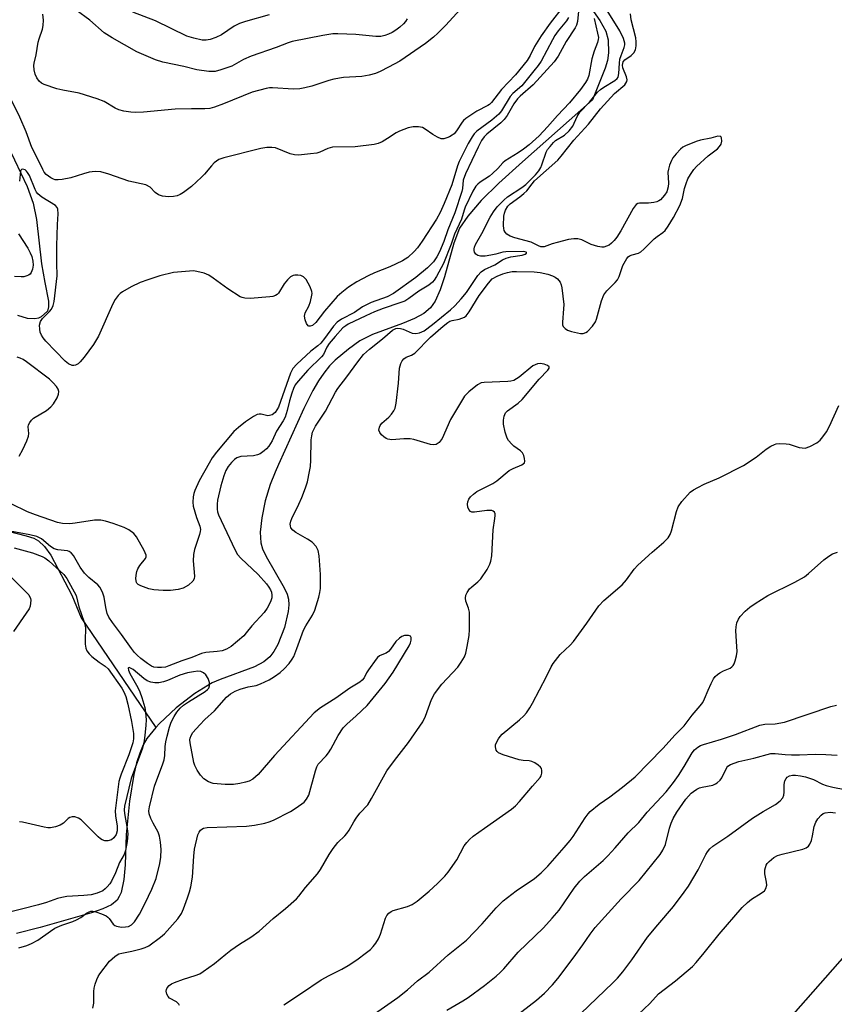
# Model space of a CAD drawing. Units: inches. Extents: x 1291767 to 1297767, y 561448 to 565448.
# Drawn here: x 1293190 to 1293415, y 564486 to 564759 of the extents above; entities that cross this region are included whole.
import ezdxf

# ---------------------------------------------------------------- set-up
doc = ezdxf.new("R2010")
doc.units = ezdxf.units.IN
doc.header["$MEASUREMENT"] = 0
for name, color, linetype in [('HYDRO-Single Line Stream', 4, 'Continuous'), ('NTRL-Trees', 3, 'Continuous'), ('Undefined', 1, 'Continuous')]:
    doc.layers.add(name, color=color, linetype=linetype)

msp = doc.modelspace()

# ---------------------------------------------------------------- linework, layer by layer
at = {"layer": 'HYDRO-Single Line Stream'}
for points in [[(1293347.97, 564761.98), (1293350.44, 564758.56), (1293352.05, 564755.62), (1293352.76, 564753.17), (1293352.79, 564749.55), (1293352.5, 564747.47), (1293351.88, 564745.33), (1293348.35, 564736.59), (1293329.01, 564719.45), (1293322.45, 564713.54), (1293317.54, 564708.69), (1293313.84, 564704.42), (1293311.59, 564701.04), (1293309.95, 564696.92), (1293307.36, 564687.62), (1293306.2, 564683.99), (1293304.84, 564680.9), (1293303.52, 564678.99), (1293301.64, 564677.46), (1293299.09, 564676.08), (1293295.75, 564674.68), (1293287.43, 564671.6), (1293283.93, 564669.9), (1293280.8, 564667.61), (1293277.12, 564664.49), (1293275.56, 564662.93), (1293273.96, 564660.97), (1293272.48, 564658.81), (1293270.94, 564656.17), (1293268.45, 564651.15), (1293261.46, 564635.61), (1293260.49, 564633.55), (1293259.09, 564630.11), (1293257.75, 564625.59), (1293256.79, 564620.87), (1293256.39, 564616.95), (1293256.54, 564613.94), (1293257.02, 564612.31), (1293257.99, 564610.22), (1293263.03, 564601.55), (1293263.79, 564599.77), (1293264.16, 564598.4), (1293264.27, 564596.79), (1293264.12, 564594.94), (1293263.08, 564590.5), (1293261.21, 564585.88), (1293260.13, 564583.94), (1293259.02, 564582.43), (1293257.36, 564581.04), (1293254.8, 564579.67), (1293245.32, 564576.17), (1293243.1, 564575.22), (1293238.27, 564572.28), (1293233.13, 564568.31), (1293228.45, 564563.94), (1293227.47, 564562.85)], [(1293186.55, 564723.63), (1293191.86, 564712.55), (1293193.53, 564707.99), (1293194.39, 564703.43), (1293195.84, 564691.15), (1293196.71, 564686.04), (1293197.77, 564680.82), (1293197.79, 564679.27), (1293197.43, 564678.1), (1293195.7, 564676.51), (1293195.02, 564676.16), (1293193.99, 564675.93), (1293191.91, 564676.07), (1293189.25, 564676.85)], [(1293180.75, 564618.67), (1293191.6, 564615.95), (1293193.65, 564615.22), (1293194.97, 564614.5), (1293196.64, 564612.96), (1293198.37, 564610.52), (1293204.22, 564599.48), (1293206.82, 564593.25), (1293227.47, 564562.85)], [(1293227.47, 564562.85), (1293225.01, 564559.81), (1293224, 564558.06), (1293223.01, 564555.73), (1293222.16, 564553.09), (1293221.38, 564549.89), (1293220.15, 564542.45), (1293219.3, 564533.26), (1293218.98, 564524.9), (1293218.61, 564520.78), (1293217.83, 564517.23), (1293217.35, 564516.05), (1293216.76, 564515.1), (1293215.15, 564513.78), (1293212.79, 564512.64), (1293209.64, 564511.56), (1293195.45, 564507.5), (1293188.87, 564505.86)]]:
    msp.add_lwpolyline(points, dxfattribs=at)
at = {"layer": 'NTRL-Trees'}
msp.add_polyline3d([(1293664.41, 564555.33, 0), (1293590.97, 564514.91, 0), (1293465.02, 564528.04, 0), (1293425.72, 564508.25, 0), (1293302.51, 564368.41, 0), (1293207.36, 564285.34, 0), (1293186.31, 564218.85, 0), (1293103.55, 564089.82, 0), (1293019.15, 563913.58, 0), (1292974.49, 563758.29, 0), (1293019.26, 563682.76, 0), (1293210.78, 563415.5, 0), (1293250.83, 563260.46, 0), (1293223.76, 563070.93, 0)], dxfattribs=at)
at = {"layer": 'Undefined'}
for points, elevation in [([(1293340.29, 564762.39), (1293336.7, 564757.8), (1293334.13, 564754.32), (1293332.34, 564751.36), (1293331.09, 564748.85), (1293330.28, 564747.49), (1293327.09, 564743.52), (1293323.15, 564739.4), (1293320.45, 564735.81), (1293319.9, 564735.29), (1293319.41, 564734.96), (1293316.34, 564733.4), (1293313.27, 564731.4), (1293312.65, 564730.85), (1293312.3, 564730.41), (1293310.76, 564727.98), (1293310.08, 564727.19), (1293309.53, 564726.75), (1293308.79, 564726.34), (1293308.02, 564726.03), (1293307.23, 564725.81), (1293306.45, 564725.82), (1293305.43, 564726.23), (1293304.19, 564726.96), (1293302.08, 564728.49), (1293301.33, 564728.88), (1293300.22, 564729.11), (1293298.76, 564729.12), (1293297.37, 564728.82), (1293294.97, 564727.94), (1293294, 564727.4), (1293291.65, 564725.84), (1293290.13, 564724.94), (1293289.06, 564724.49), (1293287.91, 564724.25), (1293282.63, 564723.56), (1293276.42, 564723.43), (1293275.11, 564723.1), (1293272.89, 564722.13), (1293272.02, 564721.86), (1293270.26, 564721.59), (1293267, 564721.29), (1293265.83, 564721.35), (1293264.69, 564721.64), (1293260.65, 564723.27), (1293259.6, 564723.42), (1293258.25, 564723.42), (1293256.56, 564723.13), (1293246.26, 564720.55), (1293244.91, 564720.05), (1293243.65, 564719.17), (1293242.84, 564718.31), (1293240.96, 564716.01), (1293240.15, 564715.17), (1293237.35, 564712.62), (1293235.1, 564710.91), (1293234.22, 564710.34), (1293233.39, 564709.99), (1293232.33, 564709.79), (1293230.95, 564709.72), (1293229.28, 564709.9), (1293228.25, 564710.26), (1293227.33, 564710.97), (1293225.86, 564712.39), (1293224.67, 564713.01), (1293219.97, 564714.05), (1293214.5, 564715.99), (1293212.26, 564716.62), (1293210.64, 564716.71), (1293209.02, 564716.56), (1293207.42, 564716.13), (1293203.95, 564714.98), (1293201.51, 564714.51), (1293200.41, 564714.43), (1293199.59, 564714.48), (1293199.09, 564714.6), (1293198.37, 564714.95), (1293197.09, 564715.93), (1293196.56, 564716.56), (1293196.14, 564717.27), (1293195.15, 564719.42), (1293193.13, 564723.37), (1293191.53, 564727.71), (1293189.81, 564731.79), (1293187.03, 564737.38)], 458), ([(1293344.82, 564763.91), (1293344.22, 564758.29), (1293343.95, 564757.27), (1293343.59, 564756.52), (1293341.07, 564752.73), (1293338.88, 564748.66), (1293337.78, 564747.07), (1293331.96, 564740.77), (1293328.38, 564737.63), (1293327.61, 564736.86), (1293326.63, 564735.48), (1293324.74, 564732.21), (1293323.92, 564731.11), (1293322.97, 564730.2), (1293319.09, 564727.04), (1293318.42, 564726.33), (1293317.69, 564725.28), (1293316.76, 564723.5), (1293313.17, 564716.1), (1293312.61, 564714.3), (1293312.36, 564712.04), (1293312.19, 564711.22), (1293310.3, 564705.33), (1293308.3, 564700.57), (1293307.17, 564697.41), (1293305.98, 564694.48), (1293305.3, 564693.13), (1293304.32, 564691.75), (1293302.66, 564690.06), (1293299.5, 564687.39), (1293293.24, 564682.99), (1293291.49, 564682.09), (1293287.1, 564680.46), (1293285.6, 564679.78), (1293284.68, 564679.26), (1293282.46, 564677.73), (1293278.87, 564675.84), (1293277.66, 564675), (1293276.64, 564673.94), (1293274.19, 564670.48), (1293273.14, 564669.22), (1293272.33, 564668.46), (1293270.43, 564667.01), (1293269.09, 564665.83), (1293266.47, 564663.41), (1293265.41, 564662.2), (1293264.78, 564660.91), (1293261.42, 564651.53), (1293261.01, 564650.75), (1293260.48, 564650.07), (1293259.66, 564649.43), (1293258.97, 564649.17), (1293258.46, 564649.16), (1293256.62, 564649.55), (1293256.09, 564649.57), (1293255.56, 564649.47), (1293254.54, 564648.98), (1293252.34, 564647.49), (1293250.34, 564645.93), (1293249.05, 564644.74), (1293244.29, 564639.05), (1293243.09, 564637.46), (1293242.21, 564636.04), (1293239.49, 564631.13), (1293238.26, 564628.43), (1293237.99, 564627.59), (1293237.81, 564626.72), (1293237.67, 564625.26), (1293237.81, 564624.11), (1293238.71, 564620.97), (1293239.65, 564618.57), (1293239.83, 564617.63), (1293239.78, 564617.09), (1293239.58, 564616.27), (1293238.2, 564612.16), (1293237.86, 564610.78), (1293237.83, 564609.02), (1293238.13, 564604.74), (1293238.05, 564603.97), (1293237.7, 564603.32), (1293236.48, 564602.27), (1293235.06, 564601.42), (1293233.63, 564601.05), (1293231.55, 564600.76), (1293229.53, 564600.75), (1293226.95, 564600.93), (1293225.52, 564601.28), (1293223.28, 564602.06), (1293222.55, 564602.44), (1293222.18, 564602.78), (1293222.07, 564602.98), (1293221.9, 564603.99), (1293222.01, 564605.05), (1293222.25, 564606.08), (1293222.51, 564606.82), (1293223.03, 564607.66), (1293224.64, 564609.61), (1293224.81, 564610.06), (1293224.78, 564610.54), (1293224.25, 564611.81), (1293222.11, 564615.67), (1293221.36, 564616.53), (1293220, 564617.56), (1293218.71, 564618.22), (1293215.67, 564619.34), (1293213.55, 564619.99), (1293212.2, 564620.25), (1293211.37, 564620.29), (1293210.52, 564620.23), (1293205.09, 564619.41), (1293203.66, 564619.26), (1293201.65, 564619.37), (1293200.25, 564619.63), (1293194.13, 564621.74), (1293191.98, 564622.56), (1293187.42, 564624.73)], 454), ([(1293311.74, 564761.56), (1293307.75, 564757.26), (1293305.58, 564755.05), (1293304.34, 564753.92), (1293302.16, 564752.15), (1293295.02, 564747.32), (1293291.87, 564745.59), (1293289.57, 564744.44), (1293288.26, 564743.87), (1293286.55, 564743.41), (1293284.51, 564743.02), (1293279.39, 564742.71), (1293276.79, 564742.31), (1293275.36, 564741.93), (1293270.63, 564740.36), (1293268.75, 564739.85), (1293267.32, 564739.58), (1293265.59, 564739.5), (1293259.78, 564739.9), (1293258.91, 564739.85), (1293258.06, 564739.69), (1293254.15, 564738.66), (1293246.23, 564735.43), (1293243.71, 564734.54), (1293242.4, 564734.21), (1293241.08, 564734.1), (1293237.36, 564734.12), (1293232.8, 564734.01), (1293224.06, 564733.12), (1293221.97, 564733.04), (1293220.52, 564733.15), (1293218.57, 564733.47), (1293217.21, 564733.82), (1293216.25, 564734.28), (1293213.16, 564736.09), (1293211.27, 564736.88), (1293206.24, 564738.43), (1293201.74, 564739.23), (1293200.08, 564739.66), (1293196.53, 564740.83), (1293195.78, 564741.2), (1293195.17, 564741.74), (1293194.52, 564742.67), (1293194.04, 564743.71), (1293193.79, 564744.86), (1293193.73, 564746.03), (1293193.81, 564746.75), (1293194.33, 564749.02), (1293194.92, 564752.49), (1293195.19, 564753.49), (1293196.1, 564756.17), (1293196.3, 564757.19), (1293196.33, 564758.6), (1293196.21, 564760.3)], 460), ([(1293210.04, 564485.22), (1293210.29, 564486.57), (1293210.31, 564489.83), (1293210.38, 564490.7), (1293210.64, 564491.81), (1293211.11, 564493.15), (1293211.46, 564493.92), (1293211.94, 564494.67), (1293214.64, 564498.18), (1293216.1, 564499.51), (1293216.78, 564499.98), (1293217.27, 564500.21), (1293218.07, 564500.44), (1293220.86, 564500.97), (1293223.44, 564501.59), (1293224.55, 564501.94), (1293225.5, 564502.45), (1293228.77, 564504.86), (1293229.83, 564505.75), (1293233.52, 564509.95), (1293234.56, 564511.35), (1293235.16, 564512.67), (1293236.25, 564515.71), (1293236.8, 564517.39), (1293237.14, 564518.73), (1293237.61, 564521.42), (1293237.95, 564527.24), (1293238.2, 564529.22), (1293239.14, 564533.14), (1293239.44, 564533.89), (1293239.86, 564534.48), (1293240.22, 564534.77), (1293240.66, 564534.97), (1293241.67, 564535.19), (1293252.56, 564535.56), (1293254.79, 564535.82), (1293257.62, 564536.36), (1293258.89, 564536.77), (1293260.08, 564537.26), (1293264.75, 564539.62), (1293266.37, 564540.61), (1293268.5, 564542.2), (1293269.22, 564543), (1293269.82, 564544.16), (1293271.64, 564550.88), (1293272.04, 564551.96), (1293272.46, 564552.73), (1293274.62, 564555.03), (1293275.29, 564555.85), (1293275.89, 564556.83), (1293277.93, 564560.67), (1293279.35, 564562.78), (1293280.34, 564563.81), (1293282.97, 564566.09), (1293285.95, 564568.92), (1293290.99, 564575.01), (1293293.18, 564578.19), (1293297.57, 564585.49), (1293297.98, 564586.27), (1293298.21, 564587.05), (1293298.19, 564587.75), (1293298.01, 564588.1), (1293297.41, 564588.35), (1293296.36, 564588.34), (1293295.6, 564588.09), (1293294.93, 564587.63), (1293293.95, 564586.63), (1293292.41, 564584.53), (1293291.86, 564583.9), (1293291.23, 564583.44), (1293290.02, 564582.98), (1293289.4, 564582.66), (1293288.81, 564582.21), (1293288.44, 564581.8), (1293286.31, 564578.86), (1293285.8, 564577.98), (1293285.16, 564576.58), (1293284.64, 564575.96), (1293283.94, 564575.45), (1293281.22, 564573.76), (1293277.28, 564570.99), (1293273.06, 564568.31), (1293271.34, 564566.91), (1293260.34, 564555.13), (1293255.85, 564549.9), (1293255.11, 564549.17), (1293254.29, 564548.56), (1293253.27, 564548.05), (1293252.28, 564547.72), (1293250.7, 564547.34), (1293249, 564547.08), (1293246.71, 564547.06), (1293243.3, 564547.4), (1293242.06, 564547.79), (1293240.74, 564548.67), (1293239.85, 564549.63), (1293238.92, 564551.1), (1293238.24, 564552.38), (1293237.96, 564553.19), (1293236.93, 564558.61), (1293236.91, 564559.45), (1293237, 564559.95), (1293237.24, 564560.66), (1293237.71, 564561.47), (1293239.62, 564563.62), (1293241.03, 564565.05), (1293243.68, 564567.51), (1293247.03, 564571.23), (1293248.15, 564572.23), (1293249.42, 564572.95), (1293250.78, 564573.48), (1293253.03, 564574.1), (1293255.22, 564574.48), (1293256.48, 564574.92), (1293258.81, 564576.1), (1293260.3, 564576.96), (1293261.88, 564578.05), (1293263.03, 564579.06), (1293264.39, 564580.61), (1293265.23, 564581.81), (1293265.67, 564582.56), (1293266.55, 564584.72), (1293268.36, 564589.82), (1293269, 564591), (1293270.84, 564593.94), (1293271.5, 564595.37), (1293272.62, 564598.92), (1293272.91, 564600.21), (1293273.03, 564601.36), (1293273.06, 564605.22), (1293272.67, 564610.42), (1293272.41, 564611.86), (1293271.85, 564612.95), (1293270.75, 564614.13), (1293269.5, 564614.97), (1293266.27, 564616.84), (1293265.37, 564617.5), (1293264.88, 564618.16), (1293264.72, 564618.65), (1293264.69, 564619.17), (1293264.84, 564619.95), (1293265.13, 564620.72), (1293267.05, 564624.63), (1293267.86, 564626.5), (1293268.94, 564629.24), (1293269.45, 564630.9), (1293270.05, 564633.69), (1293270.27, 564635.08), (1293270.38, 564636.83), (1293270.5, 564642.46), (1293270.63, 564643.55), (1293270.88, 564644.56), (1293271.19, 564645.31), (1293271.72, 564646.29), (1293274.46, 564650.37), (1293277.19, 564655.7), (1293277.84, 564656.65), (1293280.4, 564659.87), (1293283.36, 564664.06), (1293285.01, 564666.07), (1293286.62, 564667.59), (1293290.21, 564670.44), (1293293.04, 564672.82), (1293293.96, 564673.28), (1293294.44, 564673.35), (1293295.17, 564673.31), (1293295.99, 564673.07), (1293298.43, 564672.04), (1293299.44, 564671.88), (1293300.48, 564672.08), (1293301.74, 564672.67), (1293304.12, 564674.4), (1293309.09, 564678.44), (1293310.28, 564679.54), (1293312.03, 564681.47), (1293313.49, 564683.27), (1293316.65, 564687.93), (1293317.59, 564689.01), (1293318.5, 564689.58), (1293321.31, 564690.9), (1293323.48, 564692.28), (1293324.46, 564692.76), (1293325.76, 564693.12), (1293328.94, 564693.61), (1293329.7, 564693.86), (1293330.08, 564694.12), (1293330.09, 564694.31), (1293329.99, 564694.41), (1293329.4, 564694.56), (1293324.42, 564694.54), (1293323.55, 564694.44), (1293321.57, 564693.83), (1293320.23, 564693.54), (1293318.63, 564693.31), (1293317.4, 564693.31), (1293316.67, 564693.47), (1293316.08, 564693.86), (1293315.69, 564694.46), (1293315.58, 564694.89), (1293315.58, 564695.32), (1293315.68, 564695.8), (1293315.99, 564696.56), (1293317.74, 564699.59), (1293320.06, 564704.09), (1293320.98, 564705.56), (1293322.01, 564706.97), (1293323.8, 564708.81), (1293324.88, 564709.76), (1293328.8, 564712.33), (1293329.95, 564713.17), (1293332.56, 564715.8), (1293333.5, 564716.89), (1293334.07, 564717.81), (1293334.39, 564718.58), (1293335.52, 564722.07), (1293335.93, 564722.8), (1293336.62, 564723.69), (1293337.56, 564724.74), (1293338.18, 564725.3), (1293340.64, 564726.83), (1293341.96, 564728.01), (1293342.89, 564729.29), (1293344.17, 564731.97), (1293344.9, 564733.16), (1293347.51, 564735.96), (1293349.79, 564738.67), (1293350.59, 564739.42), (1293351.49, 564740.11), (1293354.57, 564741.95), (1293355.21, 564742.51), (1293355.45, 564742.89), (1293355.71, 564743.87), (1293355.84, 564746.72), (1293355.98, 564747.85), (1293356.3, 564748.88), (1293357.17, 564751.09), (1293357.32, 564751.78), (1293357.31, 564752.3), (1293356.93, 564753.59), (1293355.93, 564755.64), (1293352.47, 564761.33)], 452), ([(1293348.81, 564759.08), (1293349.81, 564755.02), (1293350, 564753.86), (1293349.99, 564753.29), (1293349.8, 564752.45), (1293348.86, 564750.03), (1293348.2, 564747.94), (1293347.33, 564743.28), (1293346.97, 564742.32), (1293346.41, 564741.34), (1293345.02, 564739.45), (1293342.04, 564735.73), (1293338.67, 564732.27), (1293335.94, 564729.1), (1293333.58, 564726.61), (1293330.84, 564724.12), (1293329.32, 564722.92), (1293327.83, 564721.9), (1293324.17, 564719.71), (1293323.51, 564719.12), (1293322.15, 564717.57), (1293320.72, 564716.17), (1293319.85, 564715.47), (1293317.26, 564713.81), (1293316.62, 564713.25), (1293316.11, 564712.64), (1293315.24, 564711.26), (1293313.11, 564706.84), (1293312.82, 564706.06), (1293312.12, 564703.54), (1293310.13, 564699.37), (1293309.2, 564696.66), (1293307.16, 564691.29), (1293305.17, 564687.68), (1293304.54, 564686.7), (1293304.04, 564686.08), (1293303.07, 564685.25), (1293300.27, 564683.58), (1293297.53, 564681.56), (1293296.4, 564680.88), (1293295.06, 564680.35), (1293290.42, 564678.86), (1293288.04, 564677.89), (1293285.64, 564676.83), (1293280.74, 564674.46), (1293280.04, 564674.06), (1293279.28, 564673.46), (1293277.08, 564671.08), (1293275.46, 564669.15), (1293274.81, 564668.13), (1293273.85, 564666.14), (1293273.37, 564665.47), (1293269.52, 564661.76), (1293266.85, 564658.73), (1293266.08, 564657.73), (1293265.57, 564656.72), (1293265.11, 564655.39), (1293264.51, 564653.29), (1293263.88, 564650.62), (1293263.24, 564648.73), (1293262.71, 564647.73), (1293260.89, 564644.88), (1293259.66, 564642.16), (1293258.79, 564640.77), (1293258.08, 564639.97), (1293257.47, 564639.43), (1293256.34, 564638.65), (1293255.62, 564638.31), (1293254.53, 564638.09), (1293251.02, 564637.83), (1293249.93, 564637.54), (1293249.26, 564637.06), (1293248.46, 564636.22), (1293247.54, 564635.07), (1293246.88, 564634.02), (1293246.29, 564632.52), (1293245.49, 564629.79), (1293244.58, 564625.75), (1293244.46, 564624.65), (1293244.45, 564623.31), (1293244.55, 564622.52), (1293244.79, 564621.73), (1293248.57, 564613.66), (1293249.51, 564611.79), (1293250.12, 564610.77), (1293250.96, 564609.76), (1293255.78, 564605.19), (1293258.09, 564602.59), (1293258.8, 564601.68), (1293259.2, 564600.99), (1293259.48, 564600.28), (1293259.61, 564599.53), (1293259.56, 564598.76), (1293259.2, 564597.69), (1293258.26, 564595.85), (1293257.48, 564594.67), (1293254.02, 564590.96), (1293252.52, 564589.02), (1293251.83, 564588.26), (1293248.3, 564585.31), (1293247.04, 564584.51), (1293245.86, 564584.1), (1293244.46, 564583.88), (1293241.29, 564583.59), (1293240.16, 564583.34), (1293237.42, 564582.23), (1293234.63, 564581.28), (1293231.1, 564579.89), (1293230.18, 564579.6), (1293229.07, 564579.46), (1293227.89, 564579.45), (1293226.92, 564579.59), (1293226.25, 564579.87), (1293225.16, 564580.59), (1293223.35, 564581.99), (1293222.28, 564582.88), (1293221.55, 564583.61), (1293220.69, 564584.69), (1293217.96, 564588.57), (1293215.45, 564591.91), (1293214.49, 564593.36), (1293214.02, 564594.4), (1293213.6, 564596.07), (1293213.16, 564598.93), (1293212.82, 564600.03), (1293212.37, 564601.09), (1293211.92, 564601.75), (1293211.37, 564602.36), (1293208.89, 564604.36), (1293207.7, 564605.59), (1293206.52, 564607.27), (1293204.63, 564610.49), (1293204, 564611.25), (1293203.48, 564611.57), (1293203.01, 564611.72), (1293200.32, 564612.04), (1293199.29, 564612.35), (1293198.34, 564613), (1293195.81, 564615.05), (1293194.48, 564615.69), (1293192.54, 564616.16), (1293187.13, 564617.18)], 452), ([(1293341.71, 564759.36), (1293341.15, 564758.44), (1293338.91, 564755.69), (1293337.97, 564754.36), (1293337.27, 564753.18), (1293334.14, 564747.26), (1293333.36, 564746.1), (1293332.17, 564744.57), (1293328.78, 564740.45), (1293326.36, 564738.3), (1293325.61, 564737.5), (1293323.18, 564733.55), (1293322.47, 564732.62), (1293320.55, 564730.94), (1293316.36, 564727.86), (1293315.62, 564727.16), (1293315.02, 564726.38), (1293313.97, 564724.49), (1293311.49, 564719.53), (1293311.04, 564718.29), (1293309.41, 564713.07), (1293307.35, 564707.93), (1293306.22, 564705.35), (1293305.22, 564703.54), (1293301.2, 564697.47), (1293299.88, 564695.64), (1293298.99, 564694.56), (1293297.22, 564692.98), (1293295.75, 564692), (1293292.24, 564690.39), (1293288.05, 564688.68), (1293286.22, 564687.83), (1293283.15, 564686.22), (1293280.83, 564684.73), (1293278.97, 564683.29), (1293277.66, 564682.13), (1293274.17, 564678.13), (1293271.79, 564674.99), (1293270.83, 564674.14), (1293270.22, 564673.9), (1293269.84, 564673.96), (1293269.67, 564674.07), (1293269.22, 564674.64), (1293268.79, 564675.65), (1293268.63, 564676.69), (1293268.84, 564677.62), (1293269.8, 564679.43), (1293270.28, 564680.79), (1293270.69, 564682.47), (1293270.74, 564683.02), (1293270.68, 564683.55), (1293270.17, 564684.84), (1293269.08, 564686.83), (1293268.37, 564687.62), (1293267.64, 564687.94), (1293266.82, 564688.08), (1293266, 564688.09), (1293265.48, 564687.98), (1293264.77, 564687.56), (1293263.93, 564686.76), (1293262.96, 564685.64), (1293261.44, 564683.06), (1293261.07, 564682.69), (1293260.62, 564682.41), (1293259.85, 564682.16), (1293259, 564682.03), (1293253.58, 564681.58), (1293252.08, 564681.67), (1293251.35, 564681.85), (1293250.83, 564682.09), (1293247.38, 564684.31), (1293243.38, 564687.24), (1293242.18, 564688.04), (1293240.82, 564688.58), (1293238.79, 564689.08), (1293237.92, 564689.21), (1293236.76, 564689.2), (1293232.4, 564688.75), (1293228.61, 564687.84), (1293225.3, 564686.8), (1293223.17, 564686.02), (1293220.65, 564684.85), (1293218.21, 564683.45), (1293217.56, 564682.97), (1293217.01, 564682.42), (1293216.21, 564681.34), (1293215.52, 564680.14), (1293211.56, 564671.2), (1293210.21, 564668.84), (1293207.65, 564665.32), (1293206.53, 564664.05), (1293205.92, 564663.52), (1293205.27, 564663.13), (1293204.78, 564663.03), (1293204.26, 564663.08), (1293203.27, 564663.49), (1293202.32, 564664.25), (1293197, 564669.81), (1293196.26, 564670.72), (1293195.81, 564671.47), (1293195.47, 564672.27), (1293195.32, 564673.09), (1293195.29, 564674.2), (1293195.51, 564675.19), (1293196.13, 564676.06), (1293198.01, 564677.96), (1293198.56, 564678.64), (1293199.05, 564679.66), (1293199.31, 564680.79), (1293200.14, 564687.83), (1293200.05, 564691.4), (1293200.08, 564696.19), (1293200.21, 564702.04), (1293200.45, 564705.01), (1293200.37, 564706.33), (1293200.19, 564706.79), (1293199.66, 564707.33), (1293195.91, 564709.63), (1293194.77, 564710.54), (1293194.44, 564710.98), (1293194.03, 564711.76), (1293192.47, 564715.59), (1293191.98, 564716.5), (1293191.67, 564716.87), (1293191.25, 564717.16), (1293190.61, 564717.38), (1293190.27, 564717.32), (1293190.15, 564717.19), (1293190, 564716.79), (1293189.75, 564714.05)], 456), ([(1293234.05, 564485.89), (1293233.88, 564486.29), (1293233.59, 564486.62), (1293233.16, 564486.92), (1293231.25, 564488), (1293230.88, 564488.38), (1293230.48, 564489.11), (1293230.31, 564489.89), (1293230.38, 564490.39), (1293230.62, 564490.84), (1293231.14, 564491.45), (1293231.85, 564491.93), (1293232.65, 564492.29), (1293235.16, 564493.21), (1293238.4, 564494.21), (1293239.64, 564494.73), (1293240.62, 564495.32), (1293243.72, 564497.58), (1293246.81, 564500.15), (1293248.21, 564501.22), (1293250.65, 564502.92), (1293253.75, 564504.88), (1293256.07, 564506.49), (1293260, 564509.99), (1293263.39, 564512.75), (1293266.43, 564515.44), (1293267.08, 564516.16), (1293268.91, 564518.56), (1293272.24, 564522.39), (1293273.02, 564523.59), (1293275.44, 564527.76), (1293276.57, 564529.42), (1293277.84, 564531.02), (1293279.83, 564532.9), (1293280.39, 564533.52), (1293281.02, 564534.48), (1293282.27, 564536.8), (1293282.92, 564537.76), (1293284, 564539.14), (1293286.13, 564541.47), (1293287.21, 564543.25), (1293291.43, 564550.85), (1293293.53, 564553.73), (1293297.4, 564558.67), (1293301.39, 564564.47), (1293302.11, 564565.99), (1293303.8, 564570.63), (1293304.6, 564572.15), (1293306.63, 564574.83), (1293311.08, 564579.57), (1293312.06, 564580.95), (1293312.92, 564582.39), (1293313.29, 564583.41), (1293313.71, 564585.27), (1293314.19, 564588.31), (1293314.32, 564590.03), (1293314.29, 564594.8), (1293314.07, 564595.91), (1293313.35, 564597.86), (1293313.26, 564598.66), (1293313.34, 564599.46), (1293313.67, 564600.24), (1293314.35, 564601.21), (1293314.94, 564601.8), (1293316.65, 564603.2), (1293317.42, 564604.01), (1293319.19, 564606.6), (1293319.99, 564608.09), (1293320.24, 564608.94), (1293320.48, 564610.41), (1293320.85, 564617.56), (1293321.38, 564620.73), (1293321.44, 564621.5), (1293321.4, 564621.96), (1293321.22, 564622.43), (1293320.91, 564622.77), (1293320.48, 564622.92), (1293319.14, 564622.92), (1293315.74, 564622.48), (1293314.98, 564622.5), (1293314.56, 564622.65), (1293314.14, 564623.16), (1293313.88, 564623.86), (1293313.75, 564624.63), (1293313.83, 564625.36), (1293314.11, 564626.03), (1293314.61, 564626.68), (1293315.42, 564627.46), (1293316.31, 564628.15), (1293320.8, 564630.4), (1293321.89, 564631.17), (1293325.35, 564633.96), (1293326.38, 564634.51), (1293328.78, 564635.52), (1293329.22, 564635.8), (1293329.53, 564636.14), (1293329.64, 564636.58), (1293329.57, 564637.34), (1293329.34, 564638.14), (1293328.97, 564638.87), (1293328.42, 564639.43), (1293326.62, 564640.73), (1293326.01, 564641.26), (1293325.12, 564642.26), (1293324.72, 564642.97), (1293324.23, 564644.61), (1293323.72, 564646.85), (1293323.69, 564647.95), (1293323.88, 564648.99), (1293324.28, 564649.94), (1293324.82, 564650.53), (1293327.81, 564652.66), (1293328.87, 564653.6), (1293333.61, 564659.26), (1293336.04, 564661.75), (1293336.39, 564662.34), (1293336.37, 564662.66), (1293335.93, 564663.06), (1293334.97, 564663.42), (1293333.89, 564663.61), (1293333.11, 564663.52), (1293331.9, 564662.96), (1293328.08, 564659.84), (1293327.37, 564659.32), (1293326.61, 564658.91), (1293325.77, 564658.71), (1293324.89, 564658.62), (1293318.37, 564658.38), (1293317.54, 564658.22), (1293316.58, 564657.69), (1293314.12, 564655.73), (1293313.49, 564655.16), (1293312.94, 564654.53), (1293309.08, 564648.12), (1293306.75, 564642.84), (1293305.9, 564641.78), (1293305.07, 564641.18), (1293304.34, 564641.06), (1293303.53, 564641.19), (1293298.94, 564642.56), (1293297.89, 564642.75), (1293296.11, 564642.77), (1293292.82, 564642.5), (1293291.69, 564642.62), (1293291.22, 564642.84), (1293290.57, 564643.31), (1293289.97, 564643.87), (1293289.48, 564644.47), (1293289.24, 564645.16), (1293289.37, 564645.94), (1293289.59, 564646.46), (1293290.09, 564647.11), (1293292, 564648.77), (1293292.75, 564649.6), (1293293.39, 564650.5), (1293293.74, 564651.25), (1293294.02, 564652.66), (1293294.66, 564658.19), (1293294.96, 564662.3), (1293295.3, 564663.65), (1293295.67, 564664.35), (1293296.18, 564664.89), (1293296.79, 564665.33), (1293298.28, 564665.93), (1293299.18, 564666.5), (1293303.56, 564670.92), (1293307.04, 564673.92), (1293308.33, 564674.95), (1293308.91, 564675.29), (1293309.52, 564675.53), (1293311.42, 564675.89), (1293312.21, 564676.12), (1293312.94, 564676.46), (1293313.38, 564676.76), (1293314.26, 564677.86), (1293317.02, 564682.39), (1293319.54, 564685.85), (1293320.64, 564687), (1293322.01, 564687.76), (1293323.59, 564688.42), (1293324.84, 564688.81), (1293326.15, 564689.05), (1293327.34, 564689.09), (1293332.23, 564688.99), (1293333.87, 564688.81), (1293336.03, 564688.33), (1293337.33, 564687.88), (1293338.06, 564687.52), (1293338.72, 564686.99), (1293339.43, 564686.13), (1293339.74, 564685.36), (1293339.91, 564684.52), (1293340.4, 564679.89), (1293340.37, 564678.75), (1293340.03, 564675.05), (1293340.1, 564674.26), (1293340.29, 564673.81), (1293340.81, 564673.26), (1293341.5, 564672.85), (1293342.55, 564672.48), (1293344.21, 564672.05), (1293345.03, 564671.92), (1293345.81, 564671.94), (1293346.51, 564672.14), (1293346.97, 564672.44), (1293348.38, 564673.91), (1293349.2, 564675.11), (1293349.49, 564675.91), (1293350.91, 564680.97), (1293351.53, 564682.57), (1293352.31, 564683.69), (1293354.67, 564686), (1293355.3, 564686.8), (1293355.76, 564687.69), (1293356.81, 564690.68), (1293357.9, 564692.7), (1293358.25, 564693.11), (1293358.65, 564693.41), (1293359.35, 564693.67), (1293361.09, 564694.11), (1293361.78, 564694.5), (1293362.63, 564695.25), (1293365.42, 564698.06), (1293366.25, 564698.73), (1293367.9, 564699.84), (1293368.52, 564700.41), (1293369.33, 564701.57), (1293370.81, 564704.05), (1293372.6, 564707.37), (1293373.26, 564709.29), (1293373.89, 564712.02), (1293374.31, 564713.39), (1293374.81, 564714.73), (1293375.48, 564715.95), (1293376.44, 564717.33), (1293377.19, 564718.17), (1293380.43, 564721.03), (1293382.97, 564723), (1293383.58, 564723.63), (1293384.02, 564724.34), (1293384.18, 564725.11), (1293384.08, 564726.08), (1293383.88, 564726.4), (1293383.72, 564726.47), (1293383.07, 564726.48), (1293381.16, 564725.99), (1293378.25, 564725.41), (1293377.12, 564725.08), (1293374.16, 564723.86), (1293373.39, 564723.45), (1293372.71, 564722.93), (1293371.52, 564721.67), (1293370.63, 564720.53), (1293370.22, 564719.8), (1293369.72, 564718.49), (1293369.41, 564717.42), (1293369.28, 564716.59), (1293369.43, 564713.52), (1293369.36, 564712.48), (1293368.97, 564711.15), (1293368.34, 564710.18), (1293367.17, 564708.9), (1293366.72, 564708.58), (1293366.21, 564708.37), (1293365.37, 564708.17), (1293363.91, 564707.99), (1293361.41, 564708), (1293360.93, 564707.9), (1293360.49, 564707.62), (1293359.65, 564706.49), (1293356.2, 564700.33), (1293355.1, 564698.58), (1293354.39, 564697.69), (1293353.61, 564696.88), (1293352.96, 564696.39), (1293352.25, 564696.06), (1293351.5, 564695.84), (1293350.99, 564695.78), (1293349.89, 564695.94), (1293347.97, 564696.57), (1293345.39, 564697.83), (1293344.31, 564698.07), (1293343.21, 564698.15), (1293341.76, 564697.92), (1293338.6, 564697.11), (1293337.17, 564696.69), (1293335.01, 564695.92), (1293334.48, 564695.85), (1293334.06, 564695.89), (1293333.39, 564696.13), (1293332.16, 564696.83), (1293331.37, 564697.15), (1293326.91, 564698.4), (1293325.61, 564698.85), (1293324.7, 564699.39), (1293324.19, 564699.98), (1293323.95, 564700.44), (1293323.81, 564700.96), (1293323.73, 564701.8), (1293323.8, 564704.39), (1293323.98, 564705.22), (1293324.27, 564706.03), (1293324.92, 564707.18), (1293325.59, 564707.83), (1293328.25, 564709.7), (1293329.36, 564710.62), (1293330.16, 564711.43), (1293331.64, 564713.37), (1293332.36, 564714.14), (1293338.79, 564719.89), (1293339.74, 564720.98), (1293343.23, 564725.44), (1293347.25, 564729.83), (1293350.56, 564734.05), (1293354.48, 564738.32), (1293357.3, 564740.77), (1293357.65, 564741.18), (1293357.88, 564741.63), (1293357.94, 564742.13), (1293357.8, 564742.92), (1293356.8, 564745.39), (1293356.69, 564746.17), (1293356.75, 564746.67), (1293356.91, 564747.09), (1293357.3, 564747.6), (1293359.07, 564748.81), (1293359.78, 564749.55), (1293360.28, 564750.42), (1293360.48, 564751.48), (1293360.48, 564752.62), (1293360.37, 564753.76), (1293359.13, 564758.69), (1293358.88, 564760.36)], 454), ([(1293189.46, 564699.45), (1293192, 564695.49), (1293192.68, 564694.25), (1293193.1, 564693.23), (1293193.4, 564691.91), (1293193.46, 564690.79), (1293193.31, 564689.68), (1293192.92, 564688.75), (1293192.63, 564688.36), (1293192.25, 564688.04), (1293191.76, 564687.82), (1293190.95, 564687.62), (1293190.15, 564687.57), (1293188.29, 564687.64)], 456), ([(1293189.66, 564638), (1293190.66, 564639.8), (1293191.75, 564642.18), (1293192.23, 564643.52), (1293192.33, 564644.27), (1293192.1, 564646.12), (1293192.21, 564646.61), (1293192.55, 564647.31), (1293193.01, 564647.96), (1293193.63, 564648.51), (1293197.16, 564650.59), (1293198.41, 564651.58), (1293199.1, 564652.43), (1293200.12, 564654.13), (1293200.55, 564655.13), (1293200.61, 564655.83), (1293200.42, 564656.52), (1293199.99, 564657.21), (1293199.07, 564658.28), (1293198.04, 564659.29), (1293191.67, 564664.04), (1293190.69, 564664.69), (1293189.93, 564665.08), (1293189.11, 564665.32)], 454), ([(1293262.88, 564486.16), (1293267.81, 564489.31), (1293273.23, 564493), (1293275.46, 564494.25), (1293278.93, 564495.96), (1293280.7, 564497), (1293283.09, 564498.56), (1293285.78, 564500.57), (1293286.87, 564501.45), (1293287.67, 564502.25), (1293288.35, 564503.17), (1293289.12, 564504.4), (1293289.69, 564505.7), (1293291.06, 564510.1), (1293291.42, 564510.84), (1293291.96, 564511.46), (1293292.62, 564511.95), (1293293.14, 564512.19), (1293297.17, 564513.3), (1293298.45, 564513.84), (1293299.81, 564514.8), (1293303.11, 564517.54), (1293305.44, 564519.71), (1293307.47, 564521.76), (1293308.43, 564522.83), (1293310.79, 564526.23), (1293312.89, 564530.13), (1293313.54, 564531.05), (1293314.28, 564531.9), (1293315.38, 564532.83), (1293318.45, 564535.05), (1293325.94, 564540.27), (1293327.02, 564541.18), (1293328.19, 564542.35), (1293331.79, 564546.6), (1293333.92, 564549), (1293334.15, 564549.45), (1293334.35, 564550.23), (1293334.39, 564551.01), (1293334.27, 564551.48), (1293333.99, 564551.9), (1293333.36, 564552.44), (1293332.39, 564553.08), (1293331.62, 564553.45), (1293330.83, 564553.63), (1293329.21, 564553.71), (1293328.09, 564553.91), (1293323.63, 564555.34), (1293322.34, 564555.89), (1293321.94, 564556.22), (1293321.7, 564556.61), (1293321.49, 564557.55), (1293321.52, 564558.04), (1293321.67, 564558.54), (1293322.32, 564559.73), (1293322.81, 564560.41), (1293323.41, 564561.04), (1293328.14, 564564.95), (1293329.35, 564566.08), (1293330.07, 564566.94), (1293331.03, 564568.32), (1293331.77, 564569.59), (1293335.64, 564576.95), (1293336.93, 564579.64), (1293337.46, 564580.57), (1293339.43, 564583.07), (1293342.19, 564585.67), (1293343.1, 564586.68), (1293346.8, 564591.76), (1293350.11, 564596.54), (1293351.5, 564597.98), (1293356.62, 564602.34), (1293357.77, 564603.71), (1293359.92, 564606.72), (1293360.9, 564607.8), (1293364.88, 564611.42), (1293368.16, 564614.2), (1293369.29, 564615.39), (1293369.89, 564616.27), (1293370.3, 564617.26), (1293371.64, 564622.68), (1293372.11, 564623.98), (1293373.1, 564625.37), (1293375.43, 564627.96), (1293376.32, 564628.64), (1293377.55, 564629.32), (1293379.33, 564630.17), (1293383.45, 564631.95), (1293390.22, 564635.4), (1293393.69, 564637.71), (1293396.51, 564639.94), (1293397.73, 564640.69), (1293398.74, 564641.2), (1293399.27, 564641.38), (1293400.07, 564641.49), (1293401.99, 564641.41), (1293402.82, 564641.24), (1293405.62, 564640.37), (1293406.45, 564640.22), (1293407.27, 564640.21), (1293408.56, 564640.62), (1293410.53, 564641.67), (1293411.41, 564642.38), (1293412.18, 564643.28), (1293413.15, 564644.72), (1293413.99, 564646.22), (1293416.58, 564652.01)], 456), ([(1293188.28, 564612.55), (1293193.36, 564611.23), (1293195.98, 564610.23), (1293196.71, 564609.82), (1293197.81, 564608.97), (1293201.96, 564605.19), (1293202.78, 564604.07), (1293205.42, 564599.39), (1293206.19, 564596.22), (1293207.67, 564592.03), (1293207.9, 564591.1), (1293207.98, 564590.29), (1293207.86, 564587.11), (1293207.89, 564585.95), (1293208.07, 564584.81), (1293208.36, 564584.08), (1293208.97, 564583.24), (1293209.79, 564582.48), (1293211.79, 564580.91), (1293213.48, 564579.83), (1293214.25, 564579.12), (1293218.04, 564573.75), (1293218.62, 564572.75), (1293219.17, 564571.45), (1293219.73, 564569.35), (1293220.69, 564564.49), (1293221.24, 564561.24), (1293221.31, 564559.77), (1293221.08, 564558.64), (1293219.99, 564555.33), (1293217.85, 564549.91), (1293217.46, 564548.8), (1293217.26, 564547.95), (1293216.2, 564539.8), (1293216.29, 564538.42), (1293216.73, 564535.59), (1293216.73, 564534.29), (1293216.46, 564533.24), (1293215.84, 564532.31), (1293215.18, 564531.82), (1293214.14, 564531.47), (1293213.35, 564531.52), (1293212.59, 564531.81), (1293212.11, 564532.09), (1293211.48, 564532.62), (1293206.78, 564537.3), (1293206.07, 564537.74), (1293205.02, 564538.12), (1293204.26, 564538.14), (1293203.63, 564537.93), (1293203.23, 564537.66), (1293201.9, 564536.41), (1293201, 564535.86), (1293199.69, 564535.41), (1293198.34, 564535.13), (1293197.56, 564535.13), (1293196.54, 564535.29), (1293190.57, 564536.69), (1293189.71, 564536.79)], 452), ([(1293287.09, 564482.97), (1293294.47, 564488.17), (1293297.19, 564490.26), (1293299.95, 564492.75), (1293303.11, 564495.15), (1293308.45, 564499.93), (1293313.48, 564504.05), (1293317.86, 564508.52), (1293321.72, 564512.96), (1293323.64, 564514.86), (1293327.28, 564517.66), (1293332.35, 564521.12), (1293334.14, 564522.66), (1293336.02, 564524.52), (1293340.57, 564529.62), (1293342.22, 564531.58), (1293343.07, 564532.74), (1293346.37, 564537.85), (1293347.2, 564539), (1293347.76, 564539.63), (1293350.22, 564541.67), (1293353.17, 564543.67), (1293356.72, 564546.37), (1293360.18, 564549.22), (1293367.85, 564557.03), (1293371.3, 564560.84), (1293373.78, 564563.37), (1293376, 564566.28), (1293378.21, 564568.87), (1293378.9, 564569.81), (1293379.41, 564570.84), (1293380.39, 564573.24), (1293381.22, 564575.07), (1293381.88, 564576.34), (1293382.37, 564577.02), (1293382.98, 564577.56), (1293383.67, 564578.02), (1293384.65, 564578.54), (1293386.51, 564579.3), (1293386.97, 564579.62), (1293387.35, 564580.01), (1293387.61, 564580.49), (1293387.89, 564581.3), (1293388.23, 564582.73), (1293388.4, 564583.89), (1293388.38, 564585.32), (1293388.08, 564589.62), (1293388.16, 564590.75), (1293388.39, 564591.85), (1293388.78, 564592.89), (1293389.26, 564593.57), (1293390.64, 564595.03), (1293391.91, 564596.19), (1293393.38, 564597.2), (1293396.94, 564599.38), (1293404.36, 564603.1), (1293407.06, 564604.6), (1293408.21, 564605.49), (1293412.39, 564609.23), (1293413.8, 564610.3), (1293414.79, 564610.9), (1293416.18, 564611.36)], 458), ([(1293185.94, 564605.91), (1293191.5, 564600.44), (1293192.27, 564599.56), (1293192.78, 564598.61), (1293192.85, 564598.1), (1293192.8, 564597.29), (1293192.64, 564596.48), (1293192.35, 564595.7), (1293191.58, 564594.47), (1293188.02, 564589.47)], 454), ([(1293189.58, 564501.92), (1293191.79, 564502.58), (1293193.08, 564503.08), (1293194.76, 564504.02), (1293198.34, 564506.54), (1293199.53, 564507.3), (1293201.47, 564508.2), (1293204.5, 564509.22), (1293205.51, 564509.65), (1293206.68, 564510.31), (1293208.25, 564511.48), (1293208.99, 564511.86), (1293209.5, 564512.02), (1293210.02, 564512.05), (1293210.82, 564511.89), (1293212.43, 564511.3), (1293213.72, 564510.7), (1293214.17, 564510.4), (1293214.55, 564510.01), (1293215.62, 564508.47), (1293216.16, 564508.04), (1293216.62, 564507.84), (1293217.92, 564507.63), (1293219.05, 564507.66), (1293219.89, 564507.8), (1293220.71, 564508.21), (1293221.52, 564509.07), (1293222.92, 564511.22), (1293224.52, 564514.29), (1293226.38, 564518.15), (1293227.59, 564521.09), (1293228.59, 564525.24), (1293228.81, 564527.01), (1293228.92, 564529.1), (1293228.78, 564531.1), (1293228.53, 564532.8), (1293228.16, 564533.86), (1293226.71, 564536.37), (1293226.09, 564537.67), (1293225.6, 564539), (1293225.5, 564539.81), (1293225.67, 564540.88), (1293227.13, 564546.65), (1293229.43, 564552.81), (1293229.79, 564553.95), (1293229.99, 564555.14), (1293230.08, 564557.62), (1293230.22, 564558.89), (1293230.57, 564560.5), (1293231.24, 564562.97), (1293231.69, 564564.3), (1293232.5, 564565.89), (1293233.29, 564567.15), (1293234.24, 564568.25), (1293235.11, 564569.01), (1293236.52, 564570), (1293241.17, 564572.84), (1293241.81, 564573.36), (1293242.1, 564573.72), (1293242.34, 564574.38), (1293242.33, 564575.36), (1293241.93, 564576.41), (1293241.28, 564577.4), (1293240.7, 564578.01), (1293239.97, 564578.34), (1293239.12, 564578.42), (1293237.88, 564578.3), (1293236.25, 564577.98), (1293234.12, 564577.37), (1293230.66, 564575.9), (1293229.63, 564575.54), (1293228.28, 564575.26), (1293227.19, 564575.25), (1293226.09, 564575.42), (1293225.05, 564575.77), (1293224.12, 564576.4), (1293221.16, 564578.95), (1293220.12, 564579.44), (1293219.87, 564579.41), (1293219.82, 564579.31), (1293219.89, 564578.75), (1293220.28, 564577.77), (1293222.47, 564573.91), (1293223.04, 564572.73), (1293223.6, 564571.19), (1293224.41, 564568.39), (1293224.65, 564566.99), (1293224.78, 564565.01), (1293224.71, 564563.55), (1293224.4, 564560.62), (1293224.11, 564558.64), (1293223.67, 564556.87), (1293221.24, 564550.52), (1293220.63, 564548.72), (1293218.83, 564541.12), (1293218.73, 564540.12), (1293218.79, 564539.11), (1293219.53, 564534.89), (1293219.67, 564533.44), (1293219.52, 564531.28), (1293219.11, 564528.8), (1293218.68, 564527.76), (1293217.45, 564525.52), (1293216.29, 564522.63), (1293215.16, 564520.32), (1293214.71, 564519.61), (1293214.02, 564518.77), (1293213.45, 564518.2), (1293212.79, 564517.71), (1293211.2, 564517.01), (1293209.53, 564516.57), (1293207.55, 564516.36), (1293202.86, 564516.06), (1293201.47, 564515.85), (1293200.2, 564515.51), (1293197.24, 564514.45), (1293195.02, 564513.8), (1293185.17, 564511.32)], 450), ([(1293308.04, 564484.62), (1293312.51, 564487.21), (1293313.97, 564488.14), (1293318.48, 564491.47), (1293321.68, 564494.07), (1293322.79, 564495.03), (1293323.8, 564496.04), (1293327.81, 564500.66), (1293334.84, 564507.42), (1293337.23, 564510.06), (1293339.14, 564512.34), (1293343.29, 564518.39), (1293344.85, 564520.35), (1293346.17, 564521.63), (1293351.35, 564526.09), (1293352.65, 564527.32), (1293354.66, 564529.54), (1293358.29, 564533.74), (1293361.24, 564536.61), (1293363.48, 564539.47), (1293368.76, 564545.08), (1293370.81, 564547.62), (1293372.22, 564549.54), (1293373.78, 564552.08), (1293375.94, 564555.88), (1293376.58, 564556.66), (1293377.51, 564557.44), (1293378.27, 564557.86), (1293379.07, 564558.17), (1293384.06, 564559.61), (1293387.97, 564560.91), (1293394.74, 564563.53), (1293396.08, 564563.77), (1293398.99, 564563.88), (1293401.51, 564564.34), (1293414.33, 564568.64), (1293415.97, 564569.06)], 460)]:
    msp.add_lwpolyline(points, dxfattribs=dict(at, elevation=elevation))
for points in [[(1293297.04, 564758.95, 462), (1293296.56, 564758.25, 462), (1293296.02, 564757.63, 462), (1293295, 564756.72, 462), (1293293.9, 564755.87, 462), (1293292.89, 564755.23, 462), (1293291.87, 564754.74, 462), (1293290.84, 564754.37, 462), (1293289.79, 564754.14, 462), (1293288.36, 564754.14, 462), (1293282.87, 564754.61, 462), (1293277.9, 564754.83, 462), (1293276.44, 564754.82, 462), (1293273.72, 564754.39, 462), (1293265.25, 564752.69, 462), (1293264.15, 564752.38, 462), (1293260.81, 564751.02, 462), (1293253.88, 564748.65, 462), (1293251.75, 564747.7, 462), (1293248.49, 564745.92, 462), (1293245.51, 564744.84, 462), (1293243.86, 564744.42, 462), (1293242.18, 564744.44, 462), (1293238.81, 564744.84, 462), (1293235.26, 564745.8, 462), (1293229.38, 564747.01, 462), (1293227.41, 564747.64, 462), (1293222.19, 564749.87, 462), (1293215.34, 564753.7, 462), (1293213.2, 564755.16, 462), (1293209.16, 564758.58, 462), (1293205.42, 564761.39, 462)], [(1293258.82, 564760.06, 464), (1293252.32, 564758.24, 464), (1293250.62, 564757.68, 464), (1293249.18, 564756.92, 464), (1293245.62, 564754.6, 464), (1293244.09, 564753.87, 464), (1293242.52, 564753.27, 464), (1293241.42, 564753.06, 464), (1293240.28, 564753.11, 464), (1293238, 564753.6, 464), (1293236.03, 564754.23, 464), (1293227.36, 564758.43, 464), (1293221.13, 564760.85, 464)], [(1293321.89, 564478.95, 462), (1293332.89, 564487.44, 462), (1293335.08, 564489.36, 462), (1293337.35, 564491.67, 462), (1293338.78, 564493.41, 462), (1293343.05, 564498.99, 462), (1293345.73, 564502.69, 462), (1293347.72, 564505.68, 462), (1293349.09, 564507.52, 462), (1293356.34, 564515.44, 462), (1293361.28, 564520.5, 462), (1293367.1, 564527.7, 462), (1293367.87, 564528.94, 462), (1293368.59, 564530.53, 462), (1293369.71, 564535.01, 462), (1293370.16, 564536.37, 462), (1293370.71, 564537.67, 462), (1293371.71, 564539.43, 462), (1293374.18, 564543.07, 462), (1293375.66, 564544.69, 462), (1293376.32, 564545.2, 462), (1293377.28, 564545.77, 462), (1293378.03, 564546.13, 462), (1293378.79, 564546.37, 462), (1293381.71, 564546.95, 462), (1293382.4, 564547.24, 462), (1293382.86, 564547.55, 462), (1293383.69, 564548.3, 462), (1293384.22, 564548.95, 462), (1293385.53, 564551.84, 462), (1293385.87, 564552.2, 462), (1293386.55, 564552.61, 462), (1293388.94, 564553.47, 462), (1293393.07, 564554.34, 462), (1293397.75, 564555.67, 462), (1293398.94, 564555.71, 462), (1293401.73, 564555.38, 462), (1293403.44, 564555.31, 462), (1293405.74, 564555.31, 462), (1293410.07, 564555.51, 462), (1293412.97, 564555.42, 462), (1293416.09, 564555.21, 462)], [(1293345.13, 564483.67, 464), (1293353.99, 564492.19, 464), (1293355.29, 564493.54, 464), (1293356.76, 564495.26, 464), (1293359.28, 564498.59, 464), (1293363.65, 564504.88, 464), (1293366.43, 564508.3, 464), (1293370.77, 564513.29, 464), (1293373.8, 564517.29, 464), (1293374.92, 564519, 464), (1293377.62, 564523.52, 464), (1293379.73, 564527.76, 464), (1293380.19, 564528.47, 464), (1293380.88, 564529.31, 464), (1293381.72, 564530.05, 464), (1293385.83, 564532.75, 464), (1293392.64, 564537.75, 464), (1293395.67, 564539.63, 464), (1293399.08, 564541.59, 464), (1293400.38, 564542.57, 464), (1293401.05, 564543.39, 464), (1293401.35, 564544.18, 464), (1293401.45, 564544.98, 464), (1293401.44, 564547.12, 464), (1293401.65, 564548.08, 464), (1293401.99, 564548.75, 464), (1293402.3, 564549.12, 464), (1293402.95, 564549.48, 464), (1293403.77, 564549.63, 464), (1293404.62, 564549.64, 464), (1293406.01, 564549.49, 464), (1293407.39, 564549.22, 464), (1293409.56, 564548.5, 464), (1293412.06, 564547.22, 464), (1293413.07, 564546.84, 464), (1293414.97, 564546.36, 464), (1293418.29, 564545.74, 464)], [(1293361.15, 564483.5, 466), (1293364.3, 564486.5, 466), (1293366.7, 564489.12, 466), (1293371.34, 564492.79, 466), (1293376.06, 564496.76, 466), (1293377.06, 564497.82, 466), (1293379.3, 564500.5, 466), (1293383.41, 564505.7, 466), (1293389.86, 564513.07, 466), (1293391.29, 564514.47, 466), (1293392.38, 564515.4, 466), (1293395.1, 564517.03, 466), (1293395.99, 564517.69, 466), (1293396.42, 564518.3, 466), (1293396.66, 564519.25, 466), (1293396.59, 564520.09, 466), (1293396.08, 564522.36, 466), (1293396.07, 564523.46, 466), (1293396.44, 564524.73, 466), (1293396.71, 564525.19, 466), (1293397.28, 564525.82, 466), (1293398.59, 564526.9, 466), (1293399.58, 564527.41, 466), (1293400.94, 564527.81, 466), (1293406.59, 564529.19, 466), (1293407.56, 564529.58, 466), (1293408.15, 564530.03, 466), (1293408.59, 564530.62, 466), (1293409.01, 564531.6, 466), (1293409.34, 564532.88, 466), (1293409.8, 564535.46, 466), (1293410.21, 564536.64, 466), (1293410.8, 564537.57, 466), (1293411.67, 564538.63, 466), (1293412.29, 564539.1, 466), (1293412.8, 564539.28, 466), (1293414.22, 564539.41, 466), (1293415.63, 564539.27, 466)]]:
    msp.add_polyline3d(points, dxfattribs=at)

doc.saveas('drawing.dxf')
